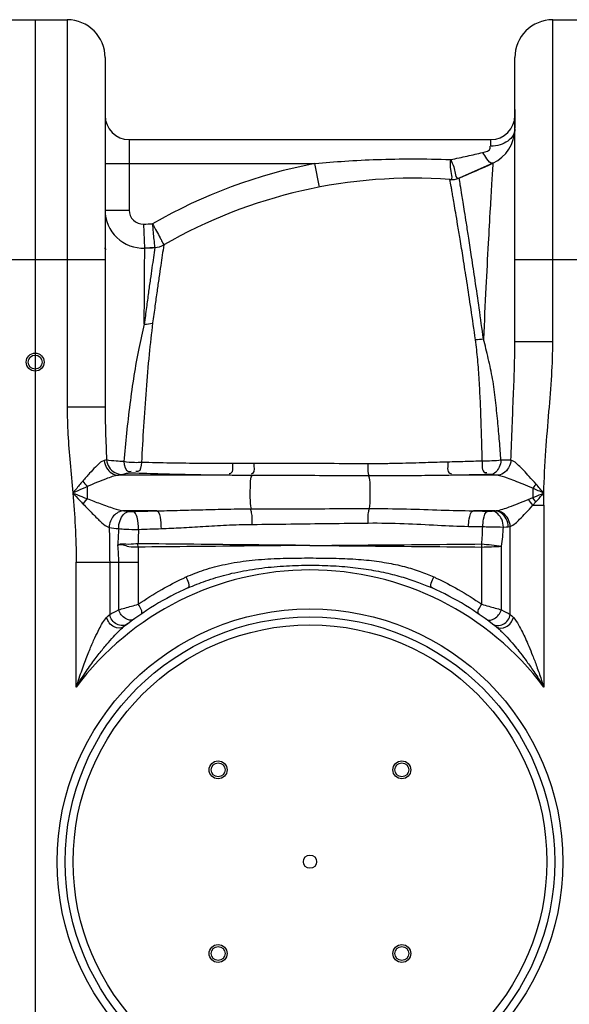
# Model space of a CAD drawing. Units: millimetres. Extents: x 2652 to 6270, y 12732 to 15386.
# Drawn here: x 3901 to 4176, y 14609 to 15102 of the extents above; entities that cross this region are included whole.
import ezdxf

# ---------------------------------------------------------------- set-up
doc = ezdxf.new("R2010")
doc.units = ezdxf.units.MM
doc.header["$LTSCALE"] = 2
doc.layers.add('körperlinien dünn', color=1, linetype='Continuous', lineweight=25)

msp = doc.modelspace()

# ---------------------------------------------------------------- linework, layer by layer
at = {"layer": 'körperlinien dünn'}
for p, q in [((3892.917, 15101.699), (3924.917, 15101.699)), ((3908.917, 15101.699), (3908.917, 13974.766)), ((3924.917, 15101.699), (3924.917, 14907.832)), ((4167.917, 14940.578), (4167.917, 15101.699)), ((4167.917, 15101.699), (4199.917, 15101.699)), ((3943.917, 15082.699), (3943.917, 14907.831)), ((4148.917, 14940.578), (4148.917, 15082.699)), ((4148.917, 15056.699), (4148.917, 15047.524)), ((3955.917, 15041.699), (3955.917, 15006.372)), ((3955.917, 15041.699), (4136.917, 15041.699)), ((4136.917, 15038.403), (4136.917, 15041.699)), ((3943.917, 15029.699), (4048.914, 15029.699)), ((4051.167, 15017.913), (4048.914, 15029.699)), ((4137.931, 15029.879), (4121.041, 15022.431)), ((4116.457, 15021.686), (4116.455, 15021.687)), ((3943.917, 15006.372), (3955.917, 15006.372)), ((3963.736, 14987.389), (3963.219, 14999.378)), ((3968.819, 14987.637), (3963.736, 14987.389)), ((3873.917, 14981.699), (3943.917, 14981.699)), ((4148.917, 14981.699), (4202.066, 14981.699)), ((4148.917, 14940.578), (4167.917, 14940.578)), ((3943.917, 14907.832), (3924.917, 14907.832)), ((4006.088, 14873.644), (3950.641, 14873.645)), ((4139.791, 14873.644), (4117.224, 14873.644)), ((3934.98, 14867.993), (3934.98, 14861.94)), ((4157.854, 14867.133), (4157.854, 14862.465)), ((4155.614, 14861.551), (4157.854, 14862.465)), ((4157.933, 14858.665), (4159.494, 14860.391)), ((3969.641, 14855.887), (3953.289, 14855.887)), ((4138.993, 14855.887), (4128.151, 14855.887)), ((4157.933, 14858.665), (4163.384, 14858.665)), ((4163.384, 14858.665), (4163.384, 14767.643)), ((4146.648, 14804.043), (4146.65, 14848.033)), ((4132.334, 14809.09), (4132.334, 14837.74)), ((4142.276, 14806.282), (4142.268, 14838.133)), ((3929.451, 14830.254), (3960.5, 14830.255)), ((3929.451, 14767.643), (3929.451, 14830.254)), ((3946.184, 14830.255), (3946.186, 14804.043)), ((3950.559, 14830.255), (3950.559, 14806.282)), ((3960.5, 14830.255), (3960.5, 14809.09))]:
    msp.add_line(p, q, dxfattribs=at)
for points in [[(3944.645, 14881.37), (3944.12, 14881.178), (3943.446, 14881)], [(3952.356, 14874.056), (3951.603, 14873.846), (3950.641, 14873.645)], [(3959.112, 14874.696), (3958.885, 14874.703), (3958.654, 14874.707), (3958.416, 14874.708), (3958.165, 14874.707), (3957.9, 14874.702), (3957.62, 14874.693), (3957.328, 14874.678)], [(4136.878, 14873.98), (4136.667, 14873.994), (4136.454, 14874.006), (4136.219, 14874.015), (4135.957, 14874.021), (4135.664, 14874.025), (4135.339, 14874.025), (4134.984, 14874.019)], [(4139.791, 14873.644), (4138.52, 14873.827), (4136.878, 14873.98)], [(4159.542, 14869.206), (4158.998, 14868.499), (4158.432, 14867.805), (4157.854, 14867.131)], [(3932.97, 14859.245), (3933.617, 14860.165), (3934.292, 14861.069), (3934.98, 14861.94)], [(4159.494, 14860.391), (4158.959, 14861.094), (4158.41, 14861.788), (4157.854, 14862.465)], [(3953.289, 14855.887), (3954.423, 14855.738), (3955.859, 14855.607)], [(3955.859, 14855.607), (3956.064, 14855.594), (3956.289, 14855.582), (3956.538, 14855.573), (3956.815, 14855.566), (3957.126, 14855.563), (3957.472, 14855.564), (3957.849, 14855.572)], [(4135.515, 14855.691), (4135.753, 14855.686), (4135.99, 14855.683), (4136.232, 14855.683), (4136.485, 14855.686), (4136.749, 14855.691), (4137.026, 14855.701), (4137.309, 14855.716), (4137.589, 14855.737)], [(4137.589, 14855.737), (4138.348, 14855.81), (4138.993, 14855.887)], [(4138.993, 14855.887), (4139.298, 14855.913), (4139.575, 14855.948)], [(4143.204, 14847.767), (4144.514, 14847.841), (4145.626, 14847.917)], [(4145.626, 14847.917), (4146.163, 14847.967), (4146.65, 14848.033)], [(3960.371, 14837.681), (3960.361, 14838.262), (3960.357, 14838.843), (3960.359, 14839.424)], [(4132.334, 14837.74), (4132.344, 14838.257), (4132.359, 14838.774), (4132.378, 14839.289)], [(3944.651, 14802.468), (3945.467, 14803.312), (3946.186, 14804.045)], [(4146.648, 14804.044), (4147.368, 14803.312), (4148.184, 14802.468)]]:
    msp.add_lwpolyline(points, dxfattribs=at)
for centre, radius in [((3908.917, 14930.315), 4.5), ((3908.917, 14930.315), 3.5), ((4046.417, 14680.265), 126.5), ((4046.417, 14680.265), 122.5), ((4046.417, 14680.265), 118.5), ((4000.455, 14726.227), 4.5), ((4092.379, 14726.227), 4.5), ((4000.455, 14726.227), 3.5), ((4092.379, 14726.227), 3.5), ((4046.417, 14680.265), 3.329), ((4000.455, 14634.304), 4.5), ((4000.455, 14634.304), 3.5), ((4092.379, 14634.304), 4.5), ((4092.379, 14634.304), 3.5)]:
    msp.add_circle(centre, radius, dxfattribs=at)
for centre, radius, start, end in [((3924.917, 15082.699), 19, 0, 90), ((4167.917, 15082.699), 19, 90, 180), ((3955.917, 15053.699), 12, 180, 270), ((4136.917, 15053.699), 12, 270, 0), ((4129.917, 15047.105), 19, 294.94722, 0.00217), ((4098.113, 14772.36), 262, 100.82341, 119.85343), ((3943.917, 15446.962), 460, 292.64695, 294.9463), ((4098.113, 14772.36), 250, 85.79211, 119.95804), ((4117.191, 15031.659), 10, 265.79211, 292.64695), ((3962.917, 15006.372), 19, 180, 272.46929), ((3962.917, 15006.372), 7, 180, 272.46929), ((3943.917, 15446.962), 448, 272.46929, 273.04214), ((3962.917, 15006.371), 26.99, 224.54087, 226.69462), ((3943.917, 15446.962), 460, 272.46929, 273.1032), ((3968.278, 14997.622), 10, 273.10344, 299.95842), ((4046.417, 14680.265), 146, 36.76092, 143.23908), ((4046.417, 14680.265), 150, 114.01894, 128.43157), ((4046.417, 14680.265), 150, 51.56843, 65.98106)]:
    msp.add_arc(centre, radius, start, end, dxfattribs=at)
for points, start_tangent, end_tangent in [([(4148.917, 15047.106), (4148.004, 15043.775), (4145.402, 15040.952), (4141.509, 15039.065), (4136.917, 15038.403)], (0, -1), (-1, 0)), ([(4132.87, 15035.229), (4136.633, 15037.416), (4136.443, 15038.185)], (0.9740155, 0.2264812), (-0.4167282, 0.9090311)), ([(4048.914, 15029.699), (4063.872, 15030.906), (4080.028, 15031.717), (4097.614, 15032.03), (4116.849, 15031.697)], (0.9954631, 0.0951485), (0.9993576, -0.0358384)), ([(4116.454, 15021.687), (4116.73, 15027.784), (4116.86, 15031.697)], (0.9973039, -0.0733822), (0.0191986, 0.9998157)), ([(4116.849, 15031.697), (4125.12, 15033.47), (4132.87, 15035.229)], (0.9788349, 0.2046514), (0.9739836, 0.2266187)), ([(4116.86, 15031.697), (4118.333, 15028.004), (4118.99, 15024.846)], (0.3594468, -0.9331656), (0.2219217, -0.9750645)), ([(4137.931, 15029.879), (4134.936, 15032.126), (4132.87, 15035.229)], (-0.9066618, -0.4218583), (-0.5085497, 0.8610326)), ([(4137.931, 15029.879), (4137.314, 15019.886), (4136.571, 15007.307), (4135.592, 14989.791), (4134.445, 14967.711), (4133.213, 14941.867)], (-0.0627225, -0.998031), (-0.0454655, -0.9989659)), ([(4117.426, 15016.141), (4117.07, 15018.183), (4116.457, 15021.686)], (-0.1717803, 0.9851353), (-0.1720267, 0.9850923)), ([(4118.99, 15024.846), (4120.529, 15022.328)], (0.2219217, -0.9750645), (0.9991072, -0.0422471)), ([(4120.529, 15022.328), (4121.037, 15022.431)], (0.9991072, -0.0422471), (0.9228877, 0.3850692)), ([(4121.623, 15018.902), (4121.041, 15022.431)], (-0.1629526, 0.9866339), (-0.1623555, 0.9867323)), ([(4122.419, 15014.058), (4121.623, 15018.902)], (-0.1608502, 0.9869788), (-0.1629526, 0.9866339)), ([(4118.533, 15009.723), (4117.907, 15013.371), (4117.426, 15016.141)], (-0.1681918, 0.9857543), (-0.1717803, 0.9851353)), ([(4133.213, 14941.867), (4131.065, 14957.327), (4129.06, 14971.181), (4127.302, 14982.952), (4125.859, 14992.414), (4124.696, 14999.868), (4123.761, 15005.737), (4123.014, 15010.387), (4122.419, 15014.058)], (-0.1355155, 0.9907752), (-0.1608502, 0.9869788)), ([(4129.255, 14941.46), (4126.998, 14956.889), (4124.891, 14970.7), (4123.043, 14982.429), (4121.526, 14991.848), (4120.302, 14999.264), (4119.319, 15005.1), (4118.533, 15009.723)], (-0.1424003, 0.9898091), (-0.1681918, 0.9857543)), ([(3967.693, 14999.595), (3969.685, 14995.787), (3971.402, 14992.513), (3971.876, 14991.611)], (0.4619359, -0.8869133), (0.4650253, -0.8852974)), ([(3968.819, 14987.637), (3968.44, 14991.636), (3968.094, 14995.316), (3967.694, 14999.596)], (-0.0943121, 0.9955427), (-0.0938206, 0.9955891)), ([(3963.691, 14981.077), (3963.736, 14987.389)], (0.0070632, 0.9999751), (0.0072996, 0.9999734)), ([(3968.819, 14987.637), (3968.079, 14982.665)], (-0.1502957, -0.9886411), (-0.1447047, -0.9894749)), ([(3971.876, 14991.611), (3973.107, 14989.27)], (0.4650253, -0.8852974), (0.4660286, -0.8847697)), ([(3973.272, 14988.958), (3972.498, 14983.872)], (-0.1533436, -0.9881729), (-0.1480492, -0.98898)), ([(3973.107, 14989.27), (3973.272, 14988.958)], (0.4660286, -0.8847697), (0.4661941, -0.8846825)), ([(3968.079, 14982.665), (3967.342, 14977.575)], (-0.1447047, -0.9894749), (-0.1426856, -0.9897681)), ([(3972.498, 14983.872), (3971.726, 14978.672)], (-0.1480492, -0.98898), (-0.146101, -0.9892697)), ([(3963.483, 14949.286), (3963.566, 14962.621), (3963.637, 14973.293), (3963.679, 14979.41)], (0.0060581, 0.9999816), (0.007003, 0.9999755)), ([(3967.342, 14977.575), (3966.487, 14971.593), (3965.577, 14964.99), (3964.597, 14957.699), (3963.483, 14949.286)], (-0.1426856, -0.9897681), (-0.1292184, -0.9916162)), ([(3963.679, 14979.41), (3963.691, 14981.077)], (0.007003, 0.9999755), (0.0070632, 0.9999751)), ([(3971.726, 14978.672), (3970.832, 14972.57), (3969.881, 14965.847), (3968.856, 14958.43), (3967.692, 14949.887)], (-0.146101, -0.9892697), (-0.1329954, -0.9911167)), ([(3963.483, 14949.286), (3960.746, 14937.138), (3958.335, 14923.588), (3956.298, 14909.242), (3954.611, 14894.725), (3953.226, 14880.485)], (-0.2437625, -0.969835), (-0.0893824, -0.9959974)), ([(3967.692, 14949.887), (3965.932, 14934.223), (3964.388, 14916.467), (3963.131, 14898.061), (3962.12, 14880.071)], (-0.1276132, -0.991824), (-0.0514464, -0.9986758)), ([(3963.483, 14949.275), (3967.693, 14949.884)], (0.9996642, -0.0259122), (0.9478074, 0.3188434)), ([(4133.213, 14941.867), (4129.255, 14941.46)], (-0.9799379, -0.1993029), (-0.9999988, -0.0015342)), ([(4132.594, 14880.769), (4132.37, 14890.201), (4132.066, 14900.208), (4131.663, 14910.689), (4131.114, 14921.293), (4130.319, 14931.577), (4129.255, 14941.46)], (-0.021194, 0.9997754), (-0.1251614, 0.9921364)), ([(4141.952, 14881.177), (4141.244, 14890.698), (4140.347, 14900.763), (4139.243, 14911.261), (4137.793, 14921.863), (4135.647, 14932.12), (4133.213, 14941.867)], (-0.0672745, 0.9977345), (-0.2696631, 0.9629547)), ([(4146.984, 14881.191), (4147.59, 14898.145), (4148.235, 14913.62), (4148.727, 14927.728), (4148.917, 14940.578)], (0.0283822, 0.9995971), (0.0000154, 1)), ([(4163.443, 14864.765), (4164.434, 14886.001), (4166.006, 14905.514), (4167.364, 14923.641), (4167.917, 14940.578)], (0.018797, 0.9998233), (0.000051, 1)), ([(3924.917, 14907.832), (3925.324, 14894.239), (3926.364, 14879.912), (3927.701, 14864.766)], (-0.000083, -1), (0.0860285, -0.9962927)), ([(3943.917, 14907.831), (3944.122, 14895.242), (3944.645, 14881.37)], (-0.0000298, -1), (0.0432874, -0.9990627)), ([(3943.446, 14881), (3939.067, 14877.789), (3936.156, 14874.642), (3932.682, 14870.683)], (-0.9742563, -0.2254431), (-0.6799618, -0.7332476)), ([(3943.445, 14881), (3944.663, 14877.357), (3947.262, 14874.7), (3950.64, 14873.644)], (0.1035428, -0.994625), (0.9992267, -0.0393183)), ([(3944.645, 14881.37), (3945.929, 14877.713), (3948.717, 14875.068), (3952.356, 14874.056)], (0.1013403, -0.9948518), (0.9997829, -0.0208367)), ([(3953.226, 14880.485), (3949.471, 14880.729), (3944.645, 14881.37)], (-0.9987528, 0.0499286), (-0.9679589, 0.2511085)), ([(3953.226, 14880.486), (3955.601, 14875.561), (3956.9, 14875.771)], (0.19063, -0.981662), (0.9311348, 0.3646752)), ([(3962.12, 14880.07), (3958.633, 14879.98), (3953.226, 14880.485)], (-0.9971389, -0.075591), (-0.9845416, 0.1751509)), ([(3962.12, 14880.07), (3960.353, 14875.526), (3959.352, 14875.593)], (-0.1689648, -0.9856221), (-0.9661952, 0.2578115)), ([(4007.571, 14879.489), (3991.837, 14879.568), (3976.628, 14879.766), (3962.12, 14880.071)], (-0.9999994, 0.0010587), (-0.9996861, 0.0250549)), ([(4007.571, 14879.489), (4006.725, 14874.563), (4006.044, 14874.416)], (-0.0649857, -0.9978862), (-0.9983804, -0.0568909)), ([(4018.338, 14879.486), (4012.832, 14879.484), (4007.571, 14879.489)], (-0.9999979, -0.0020492), (-0.9999994, 0.0011077)), ([(4018.338, 14879.486), (4017.728, 14874.614), (4017.028, 14874.209)], (-0.0469615, -0.9988967), (-0.93615, -0.3516009)), ([(4075.354, 14879.427), (4056.19, 14879.486), (4037.144, 14879.506), (4018.338, 14879.486)], (-0.9999915, 0.0041206), (-0.9999977, -0.0021222)), ([(4075.354, 14879.427), (4075.535, 14874.62), (4075.973, 14873.464)], (0.0044653, -0.99999), (0.4596121, -0.8881198)), ([(4115.384, 14880.279), (4110.001, 14880.13), (4104.155, 14879.943), (4097.805, 14879.743), (4090.914, 14879.565), (4083.444, 14879.448), (4075.354, 14879.427)], (-0.9997149, -0.0238792), (-0.9999914, 0.0041427)), ([(4115.384, 14880.279), (4116.406, 14874.692), (4117.211, 14874.576)], (0.0564031, -0.9984081), (0.999906, 0.0137134)), ([(4132.594, 14880.769), (4124.02, 14880.505), (4115.384, 14880.279)], (-0.9994541, -0.0330391), (-0.9997147, -0.0238865)), ([(4132.594, 14880.769), (4133.921, 14875.082), (4134.859, 14875.038)], (0.0705934, -0.9975052), (0.9925822, 0.1215757)), ([(4141.952, 14881.176), (4137.453, 14880.853), (4132.594, 14880.769)], (-0.9941958, -0.1075862), (-0.9999561, 0.0093733)), ([(4141.985, 14881.18), (4141.047, 14877.665), (4136.868, 14873.981)], (-0.1065669, -0.9943055), (-0.9949964, -0.0999111)), ([(4146.986, 14881.191), (4145.82, 14877.466), (4143.214, 14874.732), (4139.791, 14873.644)], (-0.0811235, -0.9967041), (-0.9992233, -0.039405)), ([(4146.984, 14881.191), (4141.952, 14881.177)], (-0.9999972, -0.0023722), (-0.9999971, -0.0024253)), ([(4159.542, 14869.206), (4156.145, 14873.016), (4153.342, 14876.082), (4150.77, 14878.626), (4146.985, 14881.192)], (-0.6592798, 0.7518977), (-0.9741528, 0.2258899)), ([(3950.643, 14873.645), (3944.387, 14871.873), (3940.029, 14870.155), (3934.98, 14867.993)], (-0.9950418, -0.0994579), (-0.905636, -0.424056)), ([(3957.328, 14874.678), (3953.451, 14874.3), (3952.49, 14873.846)], (-0.9982617, -0.0589374), (-0.8434882, -0.5371478)), ([(4006.088, 14873.644), (3989.836, 14873.866), (3974.111, 14874.22), (3959.112, 14874.696)], (-0.9999565, 0.0093322), (-0.9993366, 0.0364185)), ([(4017.259, 14873.595), (4011.548, 14873.618), (4006.088, 14873.644)], (-0.9999953, 0.0030662), (-0.9999879, 0.0049165)), ([(4017.259, 14873.595), (4016.54, 14869.742), (4016.379, 14866.286), (4016.396, 14862.565), (4016.921, 14856.858)], (-0.6460584, -0.763288), (0.2173018, -0.9761045)), ([(4075.72, 14873.334), (4056.129, 14873.441), (4036.601, 14873.528), (4017.259, 14873.595)], (-0.9999818, 0.0060255), (-0.9999954, 0.0030453)), ([(4117.224, 14873.644), (4111.638, 14873.584), (4105.569, 14873.505), (4098.978, 14873.42), (4091.827, 14873.349), (4084.086, 14873.314), (4075.72, 14873.334)], (-0.9999619, -0.0087301), (-0.9999822, 0.0059623)), ([(4134.984, 14874.019), (4126.111, 14873.812), (4117.224, 14873.644)], (-0.9996741, -0.02553), (-0.9998613, -0.0166542)), ([(4157.854, 14867.133), (4153.07, 14869.147), (4148.835, 14870.846), (4145.172, 14872.219), (4139.791, 14873.644)], (-0.9176902, 0.3972966), (-0.9950732, 0.0991426)), ([(3932.682, 14870.683), (3929.257, 14866.621), (3927.69, 14864.776)], (-0.6493545, -0.7604858), (-0.6513122, -0.7588098)), ([(3932.682, 14870.683), (3934.98, 14867.993)], (0.6074021, -0.7943945), (0.6906839, -0.7231568)), ([(4075.72, 14873.334), (4076.339, 14869.114), (4076.433, 14862.367), (4075.947, 14857.014)], (0.3753067, -0.9269007), (-0.1998643, -0.9798236)), ([(4163.443, 14864.765), (4159.542, 14869.206)], (-0.6616248, 0.749835), (-0.6615859, 0.7498694)), ([(3934.98, 14867.993), (3929.974, 14865.777), (3927.696, 14864.778)], (-0.9162055, -0.4007088), (-0.9175983, -0.3975089)), ([(3927.701, 14864.766), (3932.34, 14862.963), (3934.989, 14861.964)], (0.9338222, -0.3577374), (0.9393377, -0.3429937)), ([(3927.701, 14864.766), (3928.927, 14848.129), (3929.451, 14830.254)], (0.0860285, -0.9962927), (0.0003091, -1)), ([(3927.701, 14864.766), (3931.06, 14861.24), (3932.997, 14859.274)], (0.6947714, -0.7192306), (0.7134594, -0.7006965)), ([(4163.443, 14864.765), (4157.854, 14867.133)], (-0.9217443, 0.3877981), (-0.920965, 0.3896452)), ([(4157.854, 14862.465), (4162.255, 14864.281), (4163.453, 14864.736)], (0.9248104, 0.3804285), (0.9391051, 0.34363)), ([(4159.494, 14860.391), (4162.602, 14863.841), (4163.476, 14864.734)], (0.6712787, 0.7412051), (0.7119541, 0.702226)), ([(4163.384, 14858.665), (4163.411, 14862.746), (4163.47, 14864.764)], (0.0002736, 1), (0.0406402, 0.9991738)), ([(3932.969, 14859.245), (3937.493, 14854.587), (3939.943, 14852.169), (3941.724, 14850.382)], (0.6818041, -0.7315348), (0.7221419, -0.6917449)), ([(3934.98, 14861.94), (3941.402, 14859.503), (3944.897, 14858.233), (3948.238, 14857.106), (3953.278, 14855.887)], (0.9358794, -0.3523206), (0.9952698, -0.0971492)), ([(4139.575, 14855.948), (4146.142, 14857.848), (4150.545, 14859.511), (4155.614, 14861.551)], (0.9889532, 0.1482284), (0.9234313, 0.3837637)), ([(4157.933, 14858.665), (4155.614, 14861.551)], (-0.5833587, 0.8122146), (-0.6686765, 0.7435535)), ([(3953.289, 14855.887), (3948.17, 14853.323), (3945.962, 14847.573)], (-0.9991037, -0.0423307), (-0.0169206, -0.9998568)), ([(3950.69, 14847.004), (3951.365, 14851.103), (3955.859, 14855.607)], (-0.0066808, 0.9999777), (0.9949317, 0.1005535)), ([(3957.849, 14855.572), (3963.735, 14855.738), (3969.641, 14855.887)], (0.9995577, 0.0297374), (0.9997214, 0.0236039)), ([(3960.624, 14846.57), (3959.869, 14852.627), (3957.849, 14855.572)], (0.0193567, 0.9998126), (-0.9733108, 0.2294908)), ([(3969.641, 14855.887), (3979.975, 14856.095), (3991.237, 14856.407), (4003.517, 14856.706), (4016.921, 14856.858)], (0.9999233, 0.0123812), (0.9999969, 0.0024947)), ([(3972.044, 14846.97), (3971.764, 14851.152), (3969.641, 14855.886)], (0.0148512, 0.9998897), (-0.9639436, 0.2661068)), ([(4017.493, 14849.081), (4017.235, 14854.909), (4016.569, 14856.669)], (0.0060369, 0.9999818), (-0.4711507, 0.8820527)), ([(4016.921, 14856.858), (4036.543, 14856.907), (4056.259, 14856.959), (4075.947, 14857.014)], (0.9999969, 0.002503), (0.9999957, 0.0029265)), ([(4075.554, 14849.768), (4075.72, 14855.153), (4076.22, 14856.9)], (-0.009205, 0.9999576), (0.3757357, 0.9267269)), ([(4075.947, 14857.014), (4094.724, 14856.804), (4112.093, 14856.286), (4128.151, 14855.887)], (0.9999975, 0.0022274), (0.9999163, -0.0129375)), ([(4125.723, 14848.092), (4126.119, 14851.822), (4128.151, 14855.887)], (0.0289973, 0.9995795), (0.964935, 0.262489)), ([(4128.151, 14855.887), (4131.839, 14855.792), (4135.515, 14855.691)], (0.9996979, -0.0245798), (0.9995954, -0.0284452)), ([(4132.853, 14847.964), (4133.296, 14851.669), (4135.515, 14855.691)], (0.0354564, 0.9993712), (0.9710889, 0.2387181)), ([(4143.203, 14847.767), (4142.336, 14851.619), (4137.589, 14855.737)], (-0.0449523, 0.9989891), (-0.9963004, 0.0859386)), ([(4145.626, 14847.917), (4144.631, 14851.797), (4142.217, 14854.698), (4138.993, 14855.886)], (-0.0413466, 0.9991449), (-0.9983956, 0.0566234)), ([(4146.652, 14848.033), (4145.546, 14851.847), (4142.976, 14854.721), (4139.575, 14855.947)], (-0.0622746, 0.9980591), (-0.9972829, 0.0736666)), ([(4146.65, 14848.033), (4151.31, 14851.638), (4154.397, 14854.796), (4157.933, 14858.665)], (0.9299717, 0.3676312), (0.6652904, 0.7465847)), ([(3941.724, 14850.382), (3942.225, 14849.916)], (0.7221419, -0.6917449), (0.7409173, -0.6715963)), ([(3942.225, 14849.916), (3945.961, 14847.577)], (0.7409173, -0.6715963), (0.9531465, -0.3025092)), ([(3972.044, 14846.97), (3981.981, 14847.429), (3992.798, 14848.081), (4004.595, 14848.712), (4017.493, 14849.081)], (0.9994935, 0.0318248), (0.9999292, 0.0118961)), ([(4017.493, 14849.081), (4036.781, 14849.307), (4056.175, 14849.534), (4075.554, 14849.768)], (0.9999307, 0.011773), (0.9999237, 0.0123569)), ([(4075.554, 14849.768), (4093.614, 14849.514), (4110.287, 14848.697), (4125.723, 14848.092)], (0.9999371, 0.0112136), (0.9998679, -0.0162545)), ([(3945.962, 14847.573), (3950.688, 14847.004)], (0.9828886, -0.1842011), (0.9967527, -0.0805234)), ([(3945.962, 14847.573), (3946.125, 14839.091), (3946.184, 14830.255)], (0.0247718, -0.9996931), (0.0001117, -1)), ([(3950.688, 14847.004), (3950.429, 14842.728), (3950.181, 14838.54)], (-0.0624181, -0.9980501), (-0.0583307, -0.9982973)), ([(3950.688, 14847.004), (3954.076, 14846.702), (3960.624, 14846.57)], (0.9924886, -0.1223372), (0.9997657, 0.0216445)), ([(3960.624, 14846.57), (3960.489, 14842.964), (3960.359, 14839.424)], (-0.0381636, -0.9992715), (-0.0361688, -0.9993457)), ([(3960.624, 14846.57), (3966.3, 14846.778), (3972.044, 14846.97)], (0.9992632, 0.0383803), (0.9994957, 0.0317558)), ([(4125.723, 14848.092), (4129.303, 14848.031), (4132.854, 14847.964)], (0.9998701, -0.0161173), (0.9998078, -0.0196041)), ([(4132.378, 14839.29), (4132.656, 14843.514), (4132.854, 14847.964)], (0.0772334, 0.997013), (0.0338522, 0.9994268)), ([(4132.854, 14847.964), (4136.433, 14847.898), (4143.204, 14847.767)], (0.9998348, -0.0181739), (0.9998083, -0.0195811)), ([(4142.268, 14838.133), (4142.842, 14842.816), (4143.204, 14847.767)], (0.1451501, 0.9894096), (0.0499695, 0.9987507)), ([(3960.371, 14837.681), (3955.81, 14837.901), (3950.179, 14838.558)], (-0.99987, 0.0161238), (-0.912786, -0.4084382)), ([(3960.36, 14839.424), (3955.803, 14839.095), (3950.182, 14838.56)], (-0.9981562, -0.0606979), (-0.8043171, -0.5942004)), ([(4046.418, 14838.536), (4017.149, 14838.817), (3988.306, 14839.111), (3960.359, 14839.424)], (-0.9999549, 0.0094999), (-0.9999234, 0.012381)), ([(4046.418, 14838.536), (4075.61, 14838.773), (4104.407, 14839.021), (4132.378, 14839.29)], (0.9999675, 0.0080585), (0.9999465, 0.01034)), ([(4132.378, 14839.289), (4137.238, 14838.853), (4142.275, 14838.133)], (0.997805, -0.0662208), (0.9829105, -0.184084)), ([(3950.181, 14838.54), (3950.458, 14834.462), (3950.559, 14830.255)], (0.0882741, -0.9960962), (0.0006953, -0.9999998)), ([(4046.419, 14838.536), (4017.16, 14838.271), (3988.32, 14837.994), (3960.37, 14837.692)], (-0.9999598, -0.0089645), (-0.9999317, -0.0116859)), ([(3960.37, 14837.692), (3960.464, 14834.02), (3960.5, 14830.255)], (0.0333139, -0.9994449), (0.0005538, -0.9999998)), ([(4046.419, 14838.536), (4075.601, 14838.286), (4104.388, 14838.025), (4132.334, 14837.74)], (0.999964, -0.0084836), (0.9999395, -0.0109982)), ([(4132.334, 14837.74), (4137.211, 14837.892), (4142.261, 14838.132)], (0.9997228, 0.023542), (0.9986202, 0.0525136)), ([(3984.407, 14822.758), (3993.498, 14826.29), (4003.982, 14829.087), (4015.927, 14830.998), (4028.459, 14831.947), (4040.703, 14832.243), (4052.494, 14832.239), (4063.842, 14831.97), (4074.706, 14831.232), (4084.749, 14829.878), (4093.668, 14827.951), (4101.536, 14825.541), (4108.427, 14822.758)], (0.9097563, 0.4151428), (0.9097572, -0.4151407)), ([(3985.361, 14817.277), (3994.262, 14820.802), (4004.482, 14823.882), (4016.163, 14826.338), (4028.522, 14827.902), (4040.708, 14828.591), (4052.489, 14828.581), (4063.785, 14827.948), (4074.511, 14826.683), (4084.349, 14824.843), (4093.045, 14822.586), (4100.718, 14820.029), (4107.473, 14817.277)], (0.9134108, 0.4070389), (0.913411, -0.4070384)), ([(3960.5, 14809.09), (3972.295, 14816.556), (3982.912, 14822.065)], (0.8194965, 0.5730842), (0.9051622, 0.4250664)), ([(3982.912, 14822.065), (3984.407, 14822.758)], (0.9051622, 0.4250664), (0.9097624, 0.4151294)), ([(3985.361, 14817.277), (3984.407, 14822.758)], (0.9134254, 0.4070063), (-0.3858296, 0.9225701)), ([(4107.473, 14817.277), (4108.427, 14822.758)], (-0.913411, 0.4070384), (0.3858238, 0.9225725)), ([(4108.427, 14822.758), (4109.922, 14822.065)], (0.9097601, -0.4151345), (0.9051608, -0.4250692)), ([(4109.922, 14822.065), (4120.532, 14816.56), (4132.334, 14809.09)], (0.9051608, -0.4250692), (0.819499, -0.5730806)), ([(3946.186, 14804.043), (3950.559, 14806.282)], (0.8863589, 0.4629988), (0.8947701, 0.4465272)), ([(3950.559, 14806.282), (3957.039, 14808.133), (3960.5, 14809.09)], (0.9601107, 0.2796202), (0.9653264, 0.261046)), ([(3954.133, 14801.918), (3950.559, 14806.282)], (-0.8575767, 0.514356), (-0.3880341, 0.921645)), ([(3961.822, 14804.135), (3960.5, 14809.09)], (0.8258341, 0.5639131), (-0.5159329, 0.856629)), ([(4131.012, 14804.135), (4132.334, 14809.09)], (-0.8257894, 0.5639786), (0.5159326, 0.8566292)), ([(4132.334, 14809.09), (4135.87, 14808.113), (4142.276, 14806.282)], (0.9646791, -0.2634279), (0.95995, -0.2801715)), ([(4138.702, 14801.918), (4142.275, 14806.282)], (0.85756, 0.514384), (0.3880357, 0.9216443)), ([(4142.276, 14806.282), (4146.648, 14804.043)], (0.8947744, -0.4465186), (0.886348, -0.4630196)), ([(3929.451, 14767.643), (3930.936, 14772.19), (3932.373, 14776.35), (3933.762, 14780.163), (3935.097, 14783.642), (3936.376, 14786.813), (3938.779, 14792.319), (3940.96, 14796.76), (3944.651, 14802.468)], (0.3024152, 0.9531763), (0.6917265, 0.7221596)), ([(3953.18, 14797.768), (3948.383, 14797.781), (3944.651, 14802.468)], (-0.7833523, -0.621578), (-0.2746678, 0.9615392)), ([(3952.604, 14798.469), (3949.773, 14799.1), (3946.183, 14804.042)], (-0.9997123, -0.0239877), (-0.1695188, 0.985527)), ([(3957.999, 14801.435), (3954.133, 14801.918)], (-0.8077815, -0.589482), (-0.8575767, 0.514356)), ([(4134.836, 14801.435), (4138.702, 14801.918)], (0.8078423, -0.5893987), (0.85756, 0.514384)), ([(4139.654, 14797.768), (4144.451, 14797.781), (4148.184, 14802.468)], (0.7833519, -0.6215784), (0.274669, 0.9615388)), ([(4140.231, 14798.469), (4143.061, 14799.1), (4146.65, 14804.042)], (0.9997141, -0.0239087), (0.1696297, 0.9855079)), ([(4148.184, 14802.468), (4150.771, 14798.76), (4152.713, 14795.123), (4154.213, 14791.976), (4155.903, 14788.137), (4157.783, 14783.528), (4159.872, 14777.993), (4162.163, 14771.401), (4163.384, 14767.643)], (0.6917092, -0.7221761), (0.3024162, -0.953176)), ([(3929.451, 14767.643), (3931.983, 14771.727), (3934.403, 14775.409), (3936.709, 14778.739), (3938.894, 14781.741), (3940.957, 14784.448), (3944.736, 14789.096), (3948.038, 14792.82), (3950.881, 14795.75)], (0.5153795, 0.8569621), (0.7225181, 0.691352)), ([(3950.881, 14795.75), (3953.18, 14797.768)], (0.7225181, 0.691352), (0.783384, 0.621538)), ([(3955.12, 14799.282), (3952.604, 14798.469)], (-0.7934005, -0.6086999), (-0.9997123, -0.0239877)), ([(4137.714, 14799.282), (4140.231, 14798.469)], (0.7934464, -0.6086402), (0.9997141, -0.0239087)), ([(4139.654, 14797.768), (4140.237, 14797.291)], (0.7833575, -0.6215714), (0.7636734, -0.6456028)), ([(4140.237, 14797.291), (4141.58, 14796.084)], (0.7636734, -0.6456028), (0.7268025, -0.6868465)), ([(4141.58, 14796.084), (4142.35, 14795.341), (4145.026, 14792.572), (4148.343, 14788.808), (4150.994, 14785.571), (4154.014, 14781.643), (4157.448, 14776.85), (4161.299, 14771.023), (4163.384, 14767.643)], (0.7268025, -0.6868465), (0.5153787, -0.8569625))]:
    msp.add_spline(points, degree=3, dxfattribs=dict(at, start_tangent=start_tangent, end_tangent=end_tangent))

doc.saveas('drawing.dxf')
